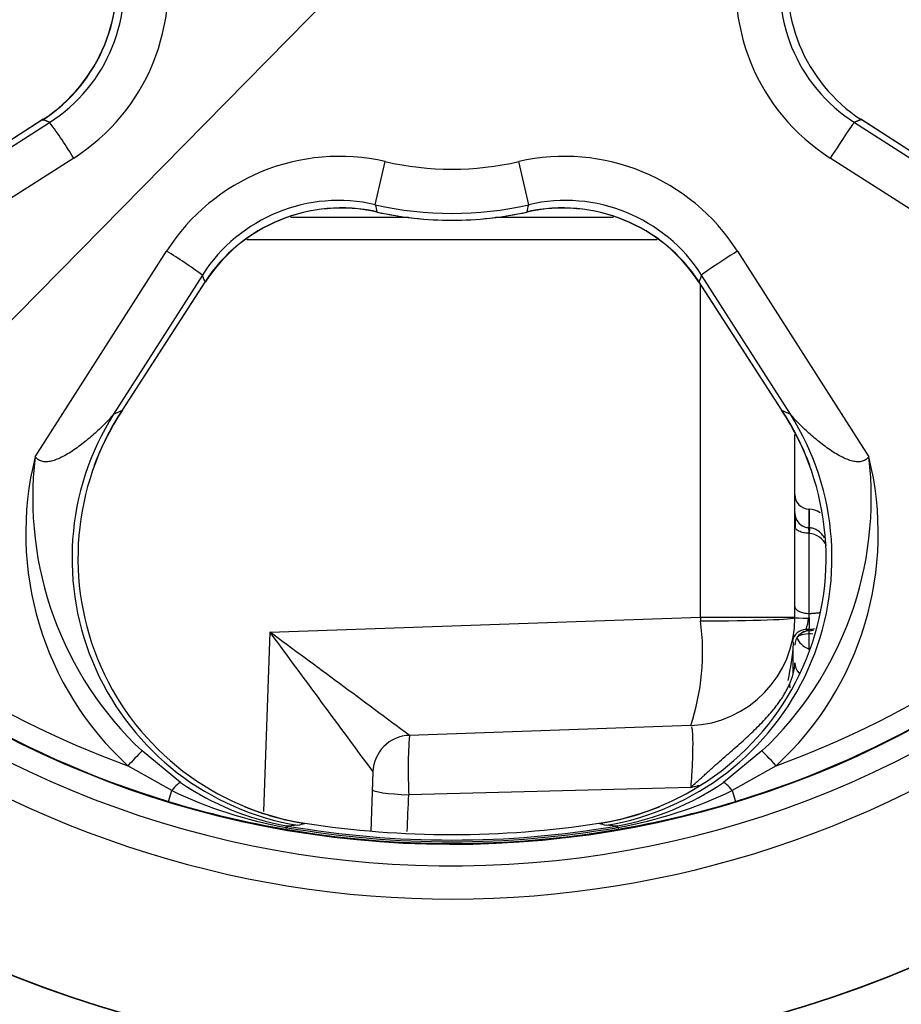
# Paper-space layout 'Sheet1' of a CAD drawing. Units: millimetres. Extents: x 0 to 210, y -3 to 297.
# Drawn here: x 161 to 169, y 114 to 124 of the extents above; entities that cross this region are included whole.
import ezdxf
from ezdxf import colors
from ezdxf.entities.mleader import LeaderData, LeaderLine
from ezdxf.enums import TextEntityAlignment as Align
from ezdxf.math import Vec2, Vec3

# ---------------------------------------------------------------- set-up
doc = ezdxf.new("R2010")
doc.units = ezdxf.units.MM
doc.layers.add('A900N0B000', color=7, linetype='Continuous')
doc.layers.add('Default', color=7, linetype='Continuous')
doc.styles.add('SEACAD_Arial', font='arial.ttf')
doc.styles.add('SEACAD_Solid_Edge_ANSI1_Symbols', font='semeca1.ttf')
doc.dimstyles.new('ISO-InstDr', dxfattribs={"dimtxt": 1.6, "dimasz": 2.24, "dimexe": 0.8, "dimexo": 0.8, "dimgap": 0.4, "dimtad": 1, "dimdec": 0, "dimlfac": 10, "dimzin": 0, "dimdsep": 46, "dimtxsty": 'SEACAD_Arial', "dimblk1": '_SE_FILLED', "dimblk2": '_SE_FILLED', "dimsah": 1, "dimcen": 0.8, "dimadec": 0, "dimazin": 0, "dimtfac": 0.5, "dimtofl": 0, "dimtmove": 0, "dimatfit": 3, "dimfxl": 1, "dimtzin": 0, "dimarcsym": 0})

# ---------------------------------------------------------------- blocks, each defined once
blk = doc.blocks.new('SE7')
at = {"layer": 'A900N0B000', "color": 7, "linetype": 'Continuous'}
for p, q in [((160.0701, 121.7611), (161.3564, 122.583)), ((161.2963, 122.6116), (160.1061, 121.8429)), ((161.2929, 122.6091), (160.1073, 121.8434)), ((168.8074, 122.583), (170.0938, 121.7611)), ((170.0578, 121.8429), (168.8675, 122.6116)), ((170.0566, 121.8434), (168.8709, 122.6091)), ((161.5791, 122.2521), (159.6746, 121.0351)), ((164.3719, 121.8213), (164.464, 122.2203)), ((165.792, 121.8213), (165.6998, 122.2203)), ((170.4892, 121.0351), (168.5848, 122.2521)), ((164.68, 121.7026), (163.5861, 121.7026)), ((166.5768, 121.7026), (165.4839, 121.7026)), ((165.7766, 121.7536), (165.7766, 121.7533)), ((166.9827, 121.4958), (163.1808, 121.4958)), ((161.2224, 119.4873), (162.4394, 121.3918)), ((167.7244, 121.3918), (168.9415, 119.4873)), ((162.7703, 121.1691), (161.9484, 119.8828)), ((168.2154, 119.8828), (167.3936, 121.1691)), ((162.0302, 119.9188), (162.7989, 121.109)), ((162.0307, 119.92), (162.7964, 121.1056)), ((167.3649, 121.109), (168.1336, 119.9188)), ((167.3674, 121.1056), (168.1332, 119.92)), ((167.3819, 118.0043), (167.3819, 121.0827)), ((168.2569, 118.0043), (168.2569, 119.6947)), ((168.3872, 119.0024), (168.3872, 118.8311)), ((168.3889, 119.0024), (168.3872, 119.0024)), ((168.3889, 119.0024), (168.3889, 118.831)), ((168.3955, 118.8305), (168.374, 118.832)), ((168.3889, 118.7793), (168.3872, 118.7794)), ((168.3872, 118.7794), (168.3872, 118.0385)), ((168.3889, 118.0384), (168.3889, 118.7793)), ((163.3941, 117.8651), (167.3819, 118.0043)), ((167.3819, 118.0043), (168.2569, 118.0043)), ((167.3819, 118.0043), (167.383, 117.9694)), ((168.2569, 118), (168.2569, 118.0043)), ((163.3941, 117.8651), (163.3362, 116.2059)), ((168.3889, 117.8902), (168.3604, 117.8893)), ((168.3872, 117.8784), (168.3872, 117.8778)), ((168.3889, 117.8779), (168.3872, 117.8778)), ((168.3872, 117.8778), (168.3872, 117.6996)), ((168.3889, 117.8779), (168.3889, 117.8902)), ((168.2333, 117.7835), (168.2337, 117.7855)), ((168.2473, 117.7597), (168.2333, 117.7835)), ((168.2414, 117.474), (168.2412, 117.7013)), ((167.2918, 117.0006), (164.6871, 116.9096)), ((162.5686, 116.4742), (162.2119, 116.765)), ((167.952, 116.765), (167.5953, 116.4742)), ((162.4874, 116.3992), (162.0806, 116.6284)), ((164.3496, 116.572), (164.3304, 116.0231)), ((168.0833, 116.6284), (167.6764, 116.3992)), ((162.4564, 116.2975), (162.4874, 116.3992)), ((167.2918, 116.4263), (164.6814, 116.3596)), ((167.6764, 116.3992), (167.7075, 116.2975)), ((163.5459, 116.0572), (163.5432, 116.0414)), ((163.5459, 116.0572), (163.5493, 116.0726)), ((163.5599, 116.0547), (163.5459, 116.0572)), ((163.5626, 116.0704), (163.5493, 116.0726)), ((163.5599, 116.0547), (163.5626, 116.0704)), ((163.6553, 116.0768), (163.5626, 116.0704)), ((163.7209, 116.0963), (163.7209, 116.096)), ((166.443, 116.0963), (166.443, 116.096)), ((166.6012, 116.0704), (166.5086, 116.0768)), ((166.6145, 116.0727), (166.6012, 116.0703)), ((166.6039, 116.0547), (166.6012, 116.0704)), ((166.6179, 116.0572), (166.6039, 116.0547)), ((166.6179, 116.0572), (166.6145, 116.0727)), ((166.6179, 116.0572), (166.6206, 116.0414))]:
    blk.add_line(p, q, dxfattribs=at)
for radius in [10.988, 10.9861]:
    blk.add_circle((165.0819, 124.8946), radius, dxfattribs=at)
for centre, radius, start, end in [((165.0819, 124.8946), 9.1931, 47.997, 42.003), ((165.0819, 124.8946), 8.9933, 45.55669, 44.44331), ((160.5569, 123.8523), 1.8987, 302.57796, 12.91818), ((169.6058, 123.8518), 1.8977, 167.06092, 237.45147), ((160.4689, 123.8718), 1.51, 302.94204, 12.56913), ((160.4714, 123.8711), 1.5058, 303.0628, 12.61725), ((160.5493, 123.8452), 1.4982, 302.59518, 13.08948), ((169.6145, 123.8452), 1.4982, 166.91011, 237.40583), ((169.6924, 123.8711), 1.5058, 167.38267, 236.93727), ((157.6944, 119.8747), 4.5547, 31.46661, 36.48481), ((165.0819, 124.8946), 8.7942, 196.98272, 250.0447), ((165.0819, 124.8946), 8.7942, 289.9553, 343.01728), ((165.0819, 124.8946), 8.9891, 196.98272, 253.01728), ((164.0391, 120.3707), 1.8977, 77.06092, 147.45147), ((165.0819, 124.8946), 2.7448, 256.99036, 283.00964), ((166.1243, 120.3696), 1.8987, 32.57796, 102.91818), ((165.0819, 124.8946), 8.9891, 286.98272, 343.01728), ((164.0325, 120.3621), 1.4982, 76.91011, 147.40583), ((166.1313, 120.362), 1.4982, 32.59518, 103.08948), ((164.0591, 120.2816), 1.51, 77.43082, 147.05802), ((164.0584, 120.2841), 1.5058, 77.38267, 146.93727), ((172.8808, 123.723), 8.7188, 192.59784, 193.05457), ((165.0819, 124.8946), 3.1543, 256.99036, 283.00964), ((166.1048, 120.2816), 1.51, 32.94204, 102.56913), ((157.2831, 123.723), 8.7188, 346.94543, 347.40216), ((166.1055, 120.2841), 1.5058, 33.0628, 102.61725), ((165.0819, 124.8946), 3.2172, 257.52983, 270), ((165.0819, 124.8946), 3.217, 257.52983, 282.47017), ((165.0819, 124.8946), 3.2172, 270, 282.47017), ((160.0373, 117.4646), 4.6036, 53.58246, 58.54742), ((164.1019, 118.5499), 2.4834, 146.51768, 261.17262), ((164.1037, 118.5504), 2.4867, 146.66263, 159.86388), ((166.0625, 118.5497), 2.483, 278.81562, 33.49409), ((166.0601, 118.5505), 2.4867, 20.14508, 33.33569), ((164.055, 118.7794), 2.9198, 165.96775, 227.45019), ((164.4136, 119.1063), 3.2139, 173.19202, 226.75989), ((165.7503, 119.1063), 3.2139, 313.23982, 6.80829), ((166.1071, 118.7799), 2.9213, 312.56751, 14.01457), ((168.3919, 119.1373), 0.135, 180, 268), ((168.3889, 118.9654), 0.132, 178.82985, 200.46872), ((168.3819, 118.8025), 0.2, 57.19269, 88), ((168.3921, 118.9661), 0.135, 200.0237, 265.87303), ((168.3696, 118.5818), 0.1984, 24.6287, 84.40403), ((165.0819, 124.8946), 9.5, 240.91443, 315.13312), ((168.6455, 117.9938), 0.2613, 170.16, 179.91075), ((167.2569, 118), 1, 272, 0), ((165.26, 117.6805), 2.1426, 341.49839, 7.75075), ((167.9535, 118.0401), 0.4332, 339.75098, 353.9192), ((-23.8809, -136.9287), 316.2148, 53.392571, 53.683881), ((551.4362, 403.6011), 481.8939, 216.366196, 216.557352), ((168.3919, 117.7429), 0.135, 91.9968, 179.99709), ((168.3833, 118.0888), 0.1986, 271.60917, 286.00174), ((168.3815, 118.0772), 0.1994, 272.13927, 285.15993), ((165.9528, 117.9332), 2.299, 347.06088, 355.6759), ((168.4569, 117.8954), 0.2, 202.87957, 247.99362), ((167.7606, 117.6007), 0.4967, 333.75255, 357.86979), ((164.6994, 116.5598), 0.35, 92, 178), ((169.426, 116.5849), 4.7499, 176.08016, 182.71837), ((167.8428, 111.2212), 7.902, 135.4464, 136.8206), ((163.9755, 118.5123), 2.4765, 235.38158, 260.09142), ((166.1884, 118.5122), 2.4764, 279.90804, 304.61897), ((164.2483, 120.0402), 4.0444, 244.18983, 259.99902), ((165.9155, 120.0403), 4.0446, 280.00123, 295.80991), ((166.7897, 118.3018), 1.9415, 284.98942, 287.41638), ((165.0391, 124.8243), 8.9094, 253.14858, 260.33415), ((-533.3354, 145.0485), 698.6061, 357.6185935, 357.6464366), ((165.1147, 124.8671), 8.9532, 279.68346, 286.83381), ((164.1037, 118.5504), 2.4867, 247.70721, 261.13546), ((166.0601, 118.5505), 2.4867, 278.86622, 292.251), ((165.0819, 124.8946), 8.9859, 260.14027, 279.85973), ((165.0819, 124.8946), 8.9699, 260.23104, 279.76896), ((165.0819, 124.8946), 8.9541, 260.23104, 279.76896), ((158.25, 134.7123), 19.4035, 286.17497, 286.3767), ((165.0819, 124.8946), 8.9033, 261.20654, 278.79346), ((171.9139, 134.7123), 19.4035, 253.6233, 253.82503)]:
    blk.add_arc(centre, radius, start, end, dxfattribs=at)
for centre, major_axis, ratio, start_param, end_param in [((168.5928, 122.2461), (0.2154, 0.3371), 0.024971, 0.052408, 1.568883), ((167.7303, 121.384), (-0.3369, -0.2156), 0.024932, 4.714313, 6.230788), ((164.054, 118.5414), (-1.023, 2.2811), 0.995486, 0.584063, 2.55753), ((648.5169, 890.7035), (-491.3681, -771.2141), 0.052624, 0.079809, 0.080839), ((161.8622, 120.0273), (-0.168, 0.1085), 0.117358, 3.141596, 3.194317), ((166.1098, 118.5414), (-1.023, -2.2811), 0.995486, 0.584063, 2.55753), ((-323.996, 899.6436), (497.0111, -780.1542), 0.052325, -0.080374, -0.07935), ((168.3854, 117.9902), (0.0034, -0.0999), 0.05857, 0.01462, 2.073283), ((167.3819, 118), (0.875, 0), 0.034878, 4.713607, 6.283185), ((168.3919, 118), (0.135, 0), 0.042799, 3.141593, 4.655258), ((168.3651, 117.7544), (-0.134, -0.0168), 0.999893, 4.622714, 5.940784), ((168.3655, 117.7565), (-0.1319, 0.029), 0.990072, 4.968197, 6.283185), ((168.3919, 117.7435), (-0.135, 0), 0.999893, 4.747296, 6.283185), ((168.3919, 117.7907), (-0.135, 0), 0.426339, 4.483189, 5.733763), ((168.4569, 117.5822), (-0.2, 0), 0.815736, 0, 0.629318), ((168.3959, 117.3342), (-0.1824, 0.0821), 0.641366, 0.278179, 0.514693), ((168.085, 116.6237), (-0.1374, 0.1453), 0.009971, 4.735369, 6.039863), ((162.4601, 116.3097), (0.1149, 0.1637), 0.161944, 0.175182, 1.10995), ((167.7038, 116.3097), (-0.1149, 0.1637), 0.161944, 5.173236, 6.108003), ((164.6936, 116.3947), (-0.3498, 0.0122), 0.101382, 0, 1.539409)]:
    blk.add_ellipse(centre, major_axis=major_axis, ratio=ratio, start_param=start_param, end_param=end_param, dxfattribs=at)
for points, degree in [([(161.3564, 122.583), (161.3246, 122.596), (161.2929, 122.6091)], 2), ([(168.8709, 122.6091), (168.8392, 122.596), (168.8074, 122.583)], 2), ([(162.7964, 121.1056), (162.7833, 121.1373), (162.7703, 121.1691)], 2), ([(167.3936, 121.1691), (167.3805, 121.1373), (167.3674, 121.1056)], 2), ([(168.3604, 117.8893), (168.3609, 117.8853), (168.3872, 117.8823), (168.3872, 117.8784)], 3)]:
    blk.add_open_spline(points, degree=degree, dxfattribs=at)
for points, knots in [([(161.9484, 119.8828), (161.937, 119.8674), (161.9107, 119.837), (161.8604, 119.7853), (161.8004, 119.7272), (161.7134, 119.6496), (161.5955, 119.5582), (161.4984, 119.4975), (161.4233, 119.4629), (161.3713, 119.4462), (161.3241, 119.4396), (161.2822, 119.444), (161.2477, 119.4599), (161.2298, 119.4774), (161.2224, 119.4873)], [0, 0, 0, 0, 0.12575, 0.188625, 0.2515, 0.37725, 0.503, 0.628751, 0.691626, 0.754501, 0.817376, 0.880251, 0.943126, 1, 1, 1, 1]), ([(168.9415, 119.4873), (168.934, 119.4774), (168.9162, 119.4599), (168.8817, 119.444), (168.8397, 119.4396), (168.7925, 119.4462), (168.7405, 119.4629), (168.6655, 119.4975), (168.5683, 119.5582), (168.4504, 119.6496), (168.3635, 119.7272), (168.3034, 119.7853), (168.2531, 119.837), (168.2269, 119.8674), (168.2154, 119.8828)], [0, 0, 0, 0, 0.056874, 0.119749, 0.182624, 0.245499, 0.308374, 0.371249, 0.497, 0.62275, 0.7485, 0.811375, 0.87425, 1, 1, 1, 1]), ([(168.3872, 118.7794), (168.3699, 118.7797), (168.3528, 118.7816), (168.3212, 118.7884), (168.3068, 118.7933), (168.2828, 118.8053), (168.2732, 118.8124), (168.2603, 118.8279), (168.2569, 118.8363), (168.2569, 118.8446)], [0, 0, 0, 0, 0.25, 0.25, 0.5, 0.5, 0.75, 0.75, 1, 1, 1, 1]), ([(168.2638, 118.9223), (168.2634, 118.9221), (168.2625, 118.9204), (168.2613, 118.9048), (168.26, 118.8752), (168.2594, 118.8488), (168.259, 118.8329)], [0.0790502, 0.0790502, 0.0790502, 0.0790502, 0.2388341, 0.4858752, 0.7401055, 1, 1, 1, 1]), ([(168.3824, 118.8314), (168.3824, 118.8314), (168.3825, 118.8305), (168.3829, 118.8263), (168.3836, 118.8192), (168.3845, 118.8089), (168.3857, 118.7957), (168.3867, 118.7849), (168.3872, 118.7794)], [0.4972282, 0.4972282, 0.4972282, 0.4972282, 0.5719187, 0.6515097, 0.7340654, 0.8196363, 0.9082677, 1, 1, 1, 1]), ([(168.5325, 118.7341), (168.5251, 118.7467), (168.5042, 118.7764), (168.4684, 118.8072), (168.427, 118.8257), (168.4055, 118.829), (168.3925, 118.8307)], [0.2894689, 0.2894689, 0.2894689, 0.2894689, 0.466927, 0.7181926, 0.8559846, 1, 1, 1, 1]), ([(168.2569, 118.1036), (168.2569, 118.0953), (168.2603, 118.0869), (168.2734, 118.0713), (168.283, 118.0642), (168.3072, 118.0521), (168.3217, 118.0473), (168.3535, 118.0405), (168.3707, 118.0386), (168.3881, 118.0384)], [0, 0, 0, 0, 0.25, 0.25, 0.5, 0.5, 0.75, 0.75, 1, 1, 1, 1]), ([(168.3889, 118.0385), (168.3934, 118.0385), (168.4011, 118.0387), (168.4129, 118.0391), (168.425, 118.0397), (168.437, 118.0405), (168.449, 118.0415), (168.4609, 118.0427), (168.4725, 118.0441), (168.4825, 118.0454), (168.4885, 118.0463), (168.4907, 118.0467)], [0.0019827, 0.0019827, 0.0019827, 0.0019827, 0.0335736, 0.0677387, 0.1025862, 0.1382015, 0.1746651, 0.2120515, 0.2504302, 0.2898653, 0.3150064, 0.3150064, 0.3150064, 0.3150064]), ([(167.2918, 116.4263), (167.3052, 116.4384), (167.3301, 116.461), (167.3647, 116.4923), (167.3936, 116.5185), (167.4165, 116.5395), (167.4542, 116.5739), (167.5071, 116.6214), (167.5988, 116.7032), (167.7108, 116.8001), (167.8381, 116.9145), (167.9572, 117.03), (168.0379, 117.1209), (168.0886, 117.1862), (168.1156, 117.2234), (168.1413, 117.2618), (168.1652, 117.3011), (168.1874, 117.3412), (168.1998, 117.3676), (168.2061, 117.381)], [0, 0, 0, 0, 0.039314, 0.073026, 0.101149, 0.123641, 0.140436, 0.211538, 0.277169, 0.405817, 0.531346, 0.647551, 0.76933, 0.805022, 0.841864, 0.879825, 0.918869, 0.958947, 1, 1, 1, 1]), ([(167.2997, 116.9891), (167.3001, 116.9879), (167.3023, 116.9796), (167.3062, 116.9553), (167.3096, 116.9028), (167.3108, 116.8281), (167.3095, 116.7376), (167.306, 116.6426), (167.3002, 116.5368), (167.2951, 116.4665), (167.2918, 116.4263)], [0.1262408, 0.1262408, 0.1262408, 0.1262408, 0.146709, 0.2515012, 0.3772518, 0.5030024, 0.628753, 0.7545036, 0.8592958, 1, 1, 1, 1])]:
    blk.add_open_spline(points, degree=3, knots=knots, dxfattribs=at)
blk.add_rational_spline([(168.3889, 118.7793), (168.3925, 118.8301), (168.3925, 118.8307), (168.3925, 118.8313), (168.3889, 118.7811)], [1, 0.864185716149, 1, 0.864185716149, 1], degree=2, knots=[0, 0, 0, 0.5, 0.5, 1, 1, 1], dxfattribs=at)
blk = doc.blocks.new('DMBLK422')
at = {"layer": 'Default', "linetype": 'Continuous'}
for points in [[(170.9534, 131.3902), (171.4854, 130.8664), (172.7909, 132.7245)], [(158.6784, 118.9229), (157.3729, 117.0648), (159.2105, 118.399)]]:
    blk.add_hatch(color=7, dxfattribs=at).paths.add_polyline_path(points)
at = {"layer": 'Default', "color": 7, "linetype": 'Continuous'}
for p, q in [((172.7909, 132.7245), (174.5393, 134.5003)), ((174.5393, 134.5003), (202.1985, 134.5003)), ((157.3729, 117.0648), (172.7909, 132.7245))]:
    blk.add_line(p, q, dxfattribs=at)
for s, style, p in [('220', 'SEACAD_Arial', (179.4143, 138.4203)), ('O', 'SEACAD_Solid_Edge_ANSI1_Symbols', (175.0993, 137.4603)), ('(', 'SEACAD_Arial', (177.8839, 136.5003)), (')', 'SEACAD_Arial', (185.3969, 136.5003)), ('8.65"', 'SEACAD_Arial', (179.4143, 136.5003)), ('HANDWHEEL DIAMETER', 'SEACAD_Arial', (175.0993, 134.1003))]:
    blk.add_text(s, height=1.6, dxfattribs=dict(at, style=style)).set_placement(p, align=Align.TOP_LEFT)
blk = doc.blocks.new('_SE_FILLED')
at = {"color": 0}
blk.add_line((0, 0), (-1, 0), dxfattribs=at)
blk.add_solid([(0, 0), (-1, -0.1665), (-1, 0.1665), (0, 0)], dxfattribs=at)

psp = doc.layouts.new('Sheet1')

# ---------------------------------------------------------------- block references
at = {"layer": 'Default'}
psp.add_blockref('SE7', (0, 0), dxfattribs=at)

# ---------------------------------------------------------------- dimensions: what is measured, and where the dimension line sits
at = {"layer": 'Default', "color": 7, "linetype": 'Continuous'}
dim = psp.add_diameter_dim_2p(p1=(157.3729, 117.0648), p2=(172.7909, 132.7245), text='\\A1;<>\\XHANDWHEEL DIAMETER', dimstyle='ISO-InstDr', override={"dimtih": 1, "dimtoh": 1, "dimpost": '\\X', "dimtolj": 1}, dxfattribs=at)
dim.commit()
dim.dimension.update_dxf_attribs({"geometry": 'DMBLK422', "text_midpoint": (174.5393, 134.5003), "dimtype": 163})

# ---------------------------------------------------------------- leaders
ml = psp.add_multileader_mtext('Standard', dxfattribs=at)
ml.set_content('{\\pxsm0.9;\\fArial|b0||i0||c0|p34;\\W1.;COVER TUBE SUPPLIED \\PIN 150 (6")INCREMENTS/\\PEND COVER PROVIDED FOR\\PNON-RISING APPLICATION\\P}', color=256)
ml.set_leader_properties()
ml.build(insert=Vec2(0, 0))
ml.multileader.update_dxf_attribs({"dogleg_length": 2.625, "arrow_head_size": 1.75})
ctx = ml.context
ctx.base_point, ctx.char_height, ctx.arrow_head_size, ctx.landing_gap_size = Vec3(169.5226, 147.9974), 1.75, 1.75, 0.6125
notes = []
notes.append((ctx, [(0, (1, 1, 0), (166.8976, 147.9974), (1, 0), 2.625, [(0, [(162.7819, 140.1973)], 0, [])])]))
ctx.mtext.insert = Vec3(170.1351, 148.8873)
for ctx, leaders in notes:
    for number, flags, end, landing, length, lines in leaders:
        leader = LeaderData()
        leader.index, (leader.has_last_leader_line, leader.has_dogleg_vector, leader.attachment_direction) = number, flags
        leader.last_leader_point, leader.dogleg_vector, leader.dogleg_length = Vec3(end), Vec3(landing), length
        for number, points, colour, breaks in lines:
            line = LeaderLine()
            line.index, line.vertices, line.color, line.breaks = number, Vec3.list(points), colors.encode_raw_color(colour), breaks
            leader.lines.append(line)
        ctx.leaders.append(leader)

doc.saveas('drawing.dxf')
